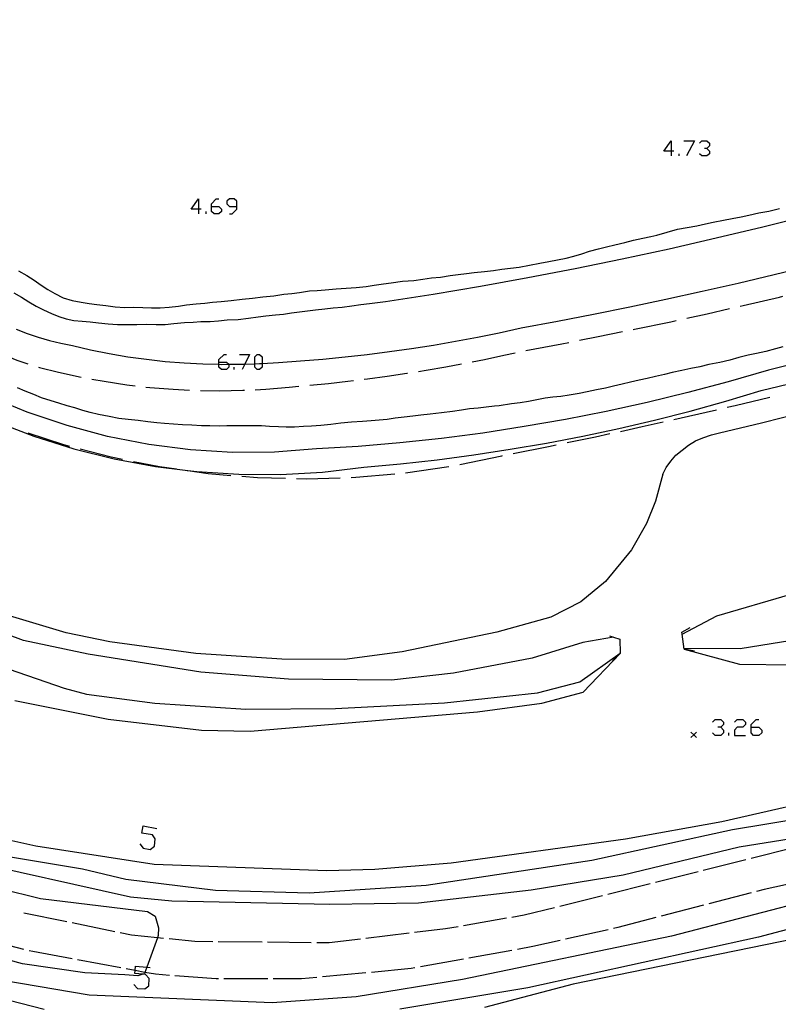
# Model space of a CAD drawing. Units: inches. Extents: x 685421 to 689144, y 4175544 to 4177937.
# Drawn here: x 687952 to 688021, y 4176303 to 4176393 of the extents above; entities that cross this region are included whole.
import ezdxf

# ---------------------------------------------------------------- set-up
doc = ezdxf.new("R2010")
doc.units = ezdxf.units.IN
doc.header["$MEASUREMENT"] = 0
doc.layers.add('Cartografia', color=7, linetype='Continuous')

# ---------------------------------------------------------------- blocks, each defined once
blk = doc.blocks.new('74')
at = {"layer": 'Cartografia', "color": 7, "linetype": 'Continuous'}
for points in [[(687970.131, 4176362.119), (687970.131, 4176362.359), (687970.609, 4176362.837), (687970.808, 4176362.837)], [(687970.131, 4176362.119), (687970.808, 4176362.119), (687971.038, 4176361.928), (687971.047, 4176361.92), (687971.047, 4176361.681), (687970.808, 4176361.442), (687970.37, 4176361.442), (687970.131, 4176361.681), (687970.131, 4176361.93), (687970.131, 4176362.119)]]:
    blk.add_lwpolyline(points, dxfattribs=at)
blk = doc.blocks.new('77')
at = {"layer": 'Cartografia', "color": 7, "linetype": 'Continuous'}
for points in [[(687968.258, 4176376.105), (687967.581, 4176376.105), (687968.258, 4176377.062), (687968.258, 4176376.105)], [(687968.258, 4176376.105), (687968.258, 4176375.667)], [(687968.497, 4176376.105), (687968.258, 4176376.105)]]:
    blk.add_lwpolyline(points, dxfattribs=at)
blk = doc.blocks.new('78')
at = {"layer": 'Cartografia', "color": 7, "linetype": 'Continuous'}
for points in [[(687969.454, 4176376.344), (687969.454, 4176376.583), (687969.892, 4176377.062), (687970.131, 4176377.062)], [(687969.454, 4176376.344), (687970.131, 4176376.344), (687970.37, 4176376.105), (687970.37, 4176375.906), (687970.131, 4176375.667), (687969.693, 4176375.667), (687969.454, 4176375.906), (687969.454, 4176376.344)]]:
    blk.add_lwpolyline(points, dxfattribs=at)
blk = doc.blocks.new('79')
at = {"layer": 'Cartografia', "color": 7, "linetype": 'Continuous'}
for points in [[(687971.765, 4176376.344), (687971.765, 4176376.822), (687971.526, 4176377.062), (687971.087, 4176377.062), (687970.848, 4176376.822), (687970.848, 4176376.583), (687971.087, 4176376.344), (687971.765, 4176376.344)], [(687971.087, 4176375.667), (687971.326, 4176375.667), (687971.765, 4176376.105), (687971.765, 4176376.344)]]:
    blk.add_lwpolyline(points, dxfattribs=at)
blk = doc.blocks.new('80')
at = {"layer": 'Cartografia', "color": 7, "linetype": 'Continuous'}
for points in [[(688018.743, 4176328.768), (688018.743, 4176329.007), (688019.221, 4176329.486), (688019.46, 4176329.486)], [(688018.743, 4176328.768), (688019.46, 4176328.768), (688019.739, 4176328.489), (688019.739, 4176328.25), (688019.46, 4176328.011), (688018.982, 4176328.011), (688018.743, 4176328.25), (688018.743, 4176328.768)]]:
    blk.add_lwpolyline(points, dxfattribs=at)
blk = doc.blocks.new('87')
at = {"layer": 'Cartografia', "color": 7, "linetype": 'Continuous'}
for points in [[(688011.451, 4176381.404), (688010.774, 4176381.404), (688011.451, 4176382.361), (688011.451, 4176381.404)], [(688011.451, 4176381.404), (688011.451, 4176380.966)], [(688011.69, 4176381.404), (688011.451, 4176381.404)]]:
    blk.add_lwpolyline(points, dxfattribs=at)

msp = doc.modelspace()

# ---------------------------------------------------------------- linework, layer by layer
at = {"layer": 'Cartografia', "color": 7, "linetype": 'Continuous'}
for points in [[(688012.632, 4176335.904), (688017.702, 4176334.524), (688022.532, 4176334.484), (688034.942, 4176335.184), (688041.022, 4176335.824), (688054.362, 4176338.404), (688066.632, 4176340.024), (688070.652, 4176341.364), (688085.662, 4176342.894), (688101.122, 4176345.514), (688117.582, 4176349.203), (688141.272, 4176353.823), (688156.252, 4176357.013), (688184.642, 4176364.303), (688195.832, 4176366.743), (688246.813, 4176379.372), (688264.073, 4176383.912), (688277.613, 4176387.042), (688304.003, 4176394.072), (688317.103, 4176397.211), (688327.963, 4176399.281), (688363.913, 4176404.041), (688374.973, 4176405.071), (688395.913, 4176408.191)], [(687944.882, 4176319.835), (687953.402, 4176317.925), (687964.202, 4176316.255), (687980.002, 4176315.685), (687984.362, 4176315.795), (687991.342, 4176316.395), (688007.262, 4176318.575), (688016.062, 4176320.154), (688050.502, 4176328.004), (688064.982, 4176330.694), (688079.272, 4176334.484), (688115.822, 4176342.933), (688128.782, 4176346.073), (688139.832, 4176349.293), (688150.842, 4176351.913), (688163.642, 4176355.613), (688208.602, 4176366.923), (688224.222, 4176371.662), (688233.343, 4176374.152), (688256.313, 4176379.582), (688271.863, 4176383.882), (688285.763, 4176387.042), (688303.093, 4176391.812)], [(687949.242, 4176317.245), (687957.682, 4176315.845), (687961.612, 4176314.875), (687969.832, 4176313.885), (687978.362, 4176313.645), (687989.052, 4176314.335), (688004.212, 4176316.635), (688017.052, 4176319.424), (688023.492, 4176320.484), (688070.882, 4176330.764), (688082.032, 4176333.344), (688091.542, 4176335.954), (688136.402, 4176346.503), (688162.572, 4176353.983), (688173.652, 4176356.583), (688180.332, 4176358.553), (688205.792, 4176364.843), (688217.422, 4176367.912), (688233.323, 4176372.602), (688251.703, 4176377.522), (688270.563, 4176381.272), (688293.743, 4176387.232), (688300.653, 4176389.302)], [(688319.823, 4176384.381), (688297.253, 4176380.282), (688280.725, 4176376.438), (688273.773, 4176374.822), (688266.643, 4176372.762), (688248.803, 4176368.602), (688237.868, 4176365.404), (688227.982, 4176362.512), (688207.552, 4176355.893), (688192.993, 4176351.903), (688180.842, 4176348.573), (688166.952, 4176345.253), (688150.582, 4176340.243), (688141.472, 4176337.833), (688125.582, 4176334.293), (688083.762, 4176324.034), (688077.482, 4176322.254), (688059.722, 4176318.614), (688042.382, 4176313.914), (688032.122, 4176311.344), (688002.502, 4176305.295), (687994.382, 4176303.175)], [(688298.273, 4176383.112), (688286.483, 4176379.622), (688260.273, 4176373.362), (688244.083, 4176368.802), (688233.993, 4176366.522), (688216.392, 4176361.123), (688204.012, 4176357.893), (688192.032, 4176353.913), (688185.842, 4176352.273), (688175.532, 4176348.863), (688154.682, 4176343.903), (688138.242, 4176339.313), (688091.872, 4176328.374), (688079.502, 4176324.424), (688067.172, 4176320.634), (688035.542, 4176313.854), (688019.412, 4176309.595), (687998.342, 4176304.965), (687986.662, 4176303.005)], [(688012.607, 4176382.361), (688013.563, 4176382.361), (688012.846, 4176380.966)], [(688014.041, 4176382.122), (688014.24, 4176382.361), (688014.719, 4176382.361), (688014.958, 4176382.122), (688014.958, 4176381.882), (688014.719, 4176381.643), (688014.48, 4176381.643)], [(688012.168, 4176380.966), (688012.168, 4176381.165)], [(688014.719, 4176381.643), (688014.958, 4176381.404), (688014.958, 4176381.165), (688014.719, 4176380.966), (688014.24, 4176380.966), (688014.041, 4176381.165)], [(687951.812, 4176370.485), (687952.572, 4176370.035), (687953.252, 4176369.625), (687953.902, 4176369.165), (687954.512, 4176368.765), (687955.152, 4176368.395), (687955.902, 4176368.015), (687956.712, 4176367.755), (687957.532, 4176367.605), (687958.272, 4176367.495), (687958.972, 4176367.405), (687959.792, 4176367.305), (687960.662, 4176367.194), (687961.532, 4176367.114), (687962.312, 4176367.144), (687963.192, 4176367.114), (687963.962, 4176367.084), (687964.752, 4176367.104), (687965.592, 4176367.154), (687966.452, 4176367.254), (687967.182, 4176367.364), (687968.052, 4176367.454), (687968.832, 4176367.514), (687969.532, 4176367.594), (687970.322, 4176367.674), (687971.262, 4176367.754), (687972.242, 4176367.884), (687973.212, 4176367.984), (687974.142, 4176368.084), (687975.132, 4176368.184), (687976.062, 4176368.324), (687976.792, 4176368.404), (687977.502, 4176368.504), (687978.412, 4176368.634), (687979.112, 4176368.674), (687979.832, 4176368.734), (687980.852, 4176368.814), (687981.742, 4176368.884), (687982.662, 4176368.954), (687983.592, 4176369.054), (687984.312, 4176369.154), (687985.172, 4176369.284), (687985.872, 4176369.384), (687986.902, 4176369.514), (687987.942, 4176369.594), (687988.752, 4176369.704), (687989.542, 4176369.824), (687990.362, 4176369.904), (687991.262, 4176370.034), (687991.992, 4176370.144), (687992.742, 4176370.224), (687993.462, 4176370.304), (687994.382, 4176370.424), (687995.202, 4176370.514), (687995.972, 4176370.614), (687996.762, 4176370.714), (687997.562, 4176370.814), (687998.492, 4176370.984), (687999.452, 4176371.174), (688000.272, 4176371.324), (688001.052, 4176371.484), (688001.842, 4176371.634), (688002.552, 4176371.804), (688003.282, 4176372.014), (688003.972, 4176372.254), (688004.822, 4176372.474), (688005.542, 4176372.664), (688006.312, 4176372.834), (688007.212, 4176373.054), (688007.992, 4176373.264), (688008.862, 4176373.464), (688009.582, 4176373.594), (688010.122, 4176373.744), (688012.012, 4176374.264), (688012.922, 4176374.424), (688013.792, 4176374.574), (688014.592, 4176374.754), (688015.292, 4176374.904), (688016.212, 4176375.104), (688017.012, 4176375.244), (688017.842, 4176375.394), (688018.532, 4176375.554), (688019.452, 4176375.764), (688020.372, 4176375.934), (688021.342, 4176376.174)], [(687968.975, 4176375.667), (687968.975, 4176375.906)], [(687951.392, 4176368.465), (687952.082, 4176368.055), (687952.772, 4176367.645), (687953.442, 4176367.255), (687954.112, 4176366.905), (687954.842, 4176366.575), (687955.492, 4176366.295), (687956.172, 4176366.085), (687956.872, 4176365.945), (687957.622, 4176365.875), (687958.372, 4176365.815), (687959.122, 4176365.715), (687960.022, 4176365.625), (687960.872, 4176365.554), (687961.752, 4176365.554), (687962.632, 4176365.574), (687963.542, 4176365.594), (687964.412, 4176365.574), (687965.222, 4176365.564), (687966.012, 4176365.644), (687966.982, 4176365.744), (687967.772, 4176365.784), (687968.482, 4176365.834), (687969.322, 4176365.854), (687970.082, 4176365.904), (687970.872, 4176365.994), (687971.892, 4176366.034), (687972.832, 4176366.144), (687973.702, 4176366.254), (687974.412, 4176366.354), (687975.302, 4176366.444), (687976.022, 4176366.524), (687976.752, 4176366.634), (687977.492, 4176366.734), (687978.232, 4176366.824), (687978.942, 4176366.904), (687979.802, 4176366.994), (687980.572, 4176367.084), (687981.392, 4176367.164), (687982.262, 4176367.274), (687983.092, 4176367.384), (687983.892, 4176367.494), (687984.632, 4176367.564), (687985.362, 4176367.664), (687989.692, 4176368.344), (687994.022, 4176369.084), (687998.352, 4176369.864), (688002.662, 4176370.694), (688006.962, 4176371.574), (688011.262, 4176372.494), (688015.542, 4176373.474), (688019.822, 4176374.484), (688024.082, 4176375.554)], [(688012.452, 4176337.274), (688012.456, 4176337.276), (688015.612, 4176338.954), (688022.282, 4176340.904), (688027.342, 4176341.364), (688030.952, 4176342.054), (688045.292, 4176346.134), (688062.842, 4176352.334), (688086.072, 4176358.894), (688094.342, 4176361.663), (688103.252, 4176364.253), (688110.192, 4176365.773), (688119.322, 4176368.383), (688126.052, 4176370.863), (688139.902, 4176374.973)], [(687951.612, 4176365.155), (687952.602, 4176364.755), (687953.612, 4176364.405), (687954.642, 4176364.105), (687955.682, 4176363.855), (687956.742, 4176363.655), (687958.412, 4176363.265), (687960.102, 4176362.925), (687961.802, 4176362.625), (687963.512, 4176362.385), (687965.222, 4176362.195), (687966.942, 4176362.054), (687968.662, 4176361.964), (687970.131, 4176361.93), (687970.392, 4176361.924), (687971.038, 4176361.928), (687972.112, 4176361.934), (687972.488, 4176361.948), (687973.398, 4176361.979), (687973.832, 4176361.994), (687974.076, 4176362.01), (687975.562, 4176362.104), (687977.592, 4176362.234), (687979.622, 4176362.404), (687981.652, 4176362.604), (687983.682, 4176362.834), (687985.702, 4176363.094), (687987.722, 4176363.384), (687989.732, 4176363.694), (687991.742, 4176364.044), (687993.742, 4176364.414), (687995.742, 4176364.814), (687997.742, 4176365.254), (688001.052, 4176365.874), (688004.362, 4176366.524), (688007.672, 4176367.194), (688010.972, 4176367.884), (688014.272, 4176368.604), (688017.562, 4176369.354), (688020.852, 4176370.124), (688024.132, 4176370.914)], [(688012.622, 4176335.984), (688017.762, 4176335.974), (688025.122, 4176337.144), (688034.012, 4176340.024), (688044.992, 4176342.924), (688060.462, 4176348.144), (688071.212, 4176350.864), (688091.132, 4176356.964), (688125.522, 4176365.433), (688129.672, 4176366.713), (688138.312, 4176370.083)], [(688017.752, 4176367.234), (688018.032, 4176367.304), (688021.332, 4176368.074), (688021.642, 4176368.144)], [(688012.872, 4176366.144), (688014.722, 4176366.554), (688016.772, 4176367.014)], [(688007.982, 4176365.104), (688008.092, 4176365.134), (688011.402, 4176365.824), (688011.892, 4176365.924)], [(688003.072, 4176364.124), (688004.772, 4176364.464), (688007.002, 4176364.914)], [(687998.162, 4176363.194), (688001.442, 4176363.804), (688002.092, 4176363.934)], [(687949.002, 4176363.505), (687949.492, 4176363.265), (687950.572, 4176362.765), (687951.682, 4176362.315), (687952.682, 4176361.965)], [(688021.662, 4176363.534), (688020.982, 4176363.344), (688020.102, 4176363.114), (688019.252, 4176362.904), (688018.482, 4176362.754), (688017.612, 4176362.544), (688016.812, 4176362.314), (688015.892, 4176362.104), (688014.892, 4176361.914), (688014.062, 4176361.704), (688013.252, 4176361.534), (688012.432, 4176361.374), (688011.522, 4176361.194), (688010.832, 4176361.014), (688010.012, 4176360.814), (688009.262, 4176360.644), (688008.522, 4176360.484), (688007.742, 4176360.304), (688006.962, 4176360.124), (688006.192, 4176359.924), (688005.452, 4176359.744), (688004.622, 4176359.594), (688003.772, 4176359.424), (688003.042, 4176359.264), (688002.142, 4176359.114), (688001.352, 4176358.994), (688000.642, 4176358.914), (687999.932, 4176358.824), (687999.172, 4176358.694), (687998.412, 4176358.524), (687997.642, 4176358.414), (687996.862, 4176358.314), (687995.732, 4176358.144), (687995.312, 4176358.094), (687994.532, 4176358.014), (687993.802, 4176357.924), (687993.012, 4176357.854), (687992.292, 4176357.754), (687991.482, 4176357.624), (687990.472, 4176357.504), (687989.442, 4176357.384), (687988.562, 4176357.274), (687987.832, 4176357.184), (687987.042, 4176357.104), (687986.232, 4176357.014), (687985.492, 4176356.894), (687984.782, 4176356.814), (687984.042, 4176356.774), (687983.232, 4176356.714), (687982.232, 4176356.634), (687981.272, 4176356.544), (687980.362, 4176356.434), (687979.432, 4176356.334), (687978.602, 4176356.284), (687977.852, 4176356.244), (687977.042, 4176356.194), (687976.272, 4176356.174), (687975.572, 4176356.204), (687974.742, 4176356.254), (687974.012, 4176356.294), (687973.192, 4176356.295), (687972.452, 4176356.304), (687971.652, 4176356.304), (687970.842, 4176356.295), (687970.142, 4176356.285), (687969.302, 4176356.305), (687968.552, 4176356.305), (687967.652, 4176356.355), (687966.802, 4176356.405), (687965.982, 4176356.455), (687965.162, 4176356.525), (687964.462, 4176356.595), (687963.622, 4176356.685), (687962.742, 4176356.785), (687961.852, 4176356.875), (687960.982, 4176356.985), (687960.112, 4176357.175), (687959.142, 4176357.345), (687958.382, 4176357.515), (687957.702, 4176357.695), (687956.952, 4176357.945), (687956.272, 4176358.145), (687955.512, 4176358.375), (687954.802, 4176358.595), (687953.922, 4176358.875), (687953.222, 4176359.175), (687952.432, 4176359.485), (687951.742, 4176359.775)], [(688025.182, 4176362.614), (688020.332, 4176361.404), (688016.662, 4176360.334), (688012.972, 4176359.354), (688009.252, 4176358.444), (688005.522, 4176357.624), (688001.782, 4176356.884), (687998.012, 4176356.234), (687994.242, 4176355.654), (687990.452, 4176355.164), (687986.652, 4176354.754), (687982.852, 4176354.434), (687979.042, 4176354.194), (687975.212, 4176353.914), (687971.372, 4176353.885), (687967.532, 4176354.115), (687963.732, 4176354.605), (687959.962, 4176355.335), (687956.252, 4176356.325), (687952.612, 4176357.555), (687949.062, 4176359.025)], [(687972.004, 4176362.837), (687972.92, 4176362.837), (687972.488, 4176361.948), (687972.243, 4176361.442)], [(687973.637, 4176361.442), (687973.398, 4176361.681), (687973.398, 4176361.979), (687973.398, 4176362.598), (687973.637, 4176362.837), (687973.837, 4176362.837), (687974.076, 4176362.598), (687974.076, 4176362.01), (687974.076, 4176361.681), (687973.837, 4176361.442), (687973.637, 4176361.442)], [(687993.272, 4176362.154), (687994.402, 4176362.384), (687996.172, 4176362.754), (687997.192, 4176362.974)], [(687953.642, 4176361.675), (687953.752, 4176361.645), (687955.472, 4176361.205), (687957.532, 4176360.755)], [(687971.526, 4176361.442), (687971.526, 4176361.681)], [(687988.352, 4176361.284), (687989.072, 4176361.404), (687990.852, 4176361.704), (687992.292, 4176361.964)], [(687949.642, 4176356.725), (687953.212, 4176355.365), (687956.862, 4176354.215), (687960.572, 4176353.295), (687964.332, 4176352.595), (687967.294, 4176352.227), (687968.122, 4176352.125), (687971.942, 4176351.885), (687975.762, 4176351.865), (687979.582, 4176352.084), (687983.382, 4176352.534), (687986.732, 4176352.834), (687990.072, 4176353.214), (687993.412, 4176353.654), (687996.742, 4176354.164), (688000.062, 4176354.734), (688003.362, 4176355.364), (688006.652, 4176356.074), (688009.932, 4176356.834), (688013.192, 4176357.664), (688016.442, 4176358.564), (688019.672, 4176359.524), (688023.842, 4176360.554)], [(687958.512, 4176360.575), (687959.632, 4176360.375), (687961.732, 4176360.065), (687962.472, 4176359.975)], [(687978.432, 4176360.014), (687980.132, 4176360.184), (687981.922, 4176360.384), (687982.412, 4176360.444)], [(687983.402, 4176360.564), (687983.712, 4176360.604), (687985.502, 4176360.854), (687987.292, 4176361.114), (687987.362, 4176361.124)], [(687963.462, 4176359.855), (687963.832, 4176359.815), (687965.952, 4176359.645), (687967.452, 4176359.565)], [(687968.452, 4176359.534), (687970.182, 4176359.514), (687972.302, 4176359.554), (687972.452, 4176359.554)], [(687973.452, 4176359.604), (687974.422, 4176359.664), (687976.542, 4176359.844), (687977.442, 4176359.924)], [(688016.572, 4176358.004), (688017.292, 4176358.174), (688020.462, 4176358.924)], [(688011.702, 4176356.884), (688013.042, 4176357.184), (688015.602, 4176357.774)], [(688010.672, 4176351.884), (688011.002, 4176352.504), (688011.412, 4176353.074), (688011.882, 4176353.614), (688012.462, 4176354.084), (688013.022, 4176354.554), (688013.662, 4176354.924), (688014.342, 4176355.224), (688015.142, 4176355.474), (688015.852, 4176355.674), (688019.692, 4176356.594), (688023.542, 4176357.544)], [(688006.822, 4176355.804), (688008.792, 4176356.234), (688010.722, 4176356.664)], [(687952.662, 4176355.655), (687955.932, 4176354.605), (687956.482, 4176354.455)], [(688001.932, 4176354.774), (688004.522, 4176355.314), (688005.842, 4176355.594)], [(687957.452, 4176354.205), (687960.292, 4176353.475), (687961.332, 4176353.265)], [(687997.022, 4176353.774), (688000.252, 4176354.424), (688000.952, 4176354.564)], [(687992.132, 4176352.774), (687995.982, 4176353.574), (687996.042, 4176353.584)], [(687962.312, 4176353.065), (687964.702, 4176352.595), (687966.252, 4176352.375)], [(687967.242, 4176352.235), (687967.294, 4176352.227), (687969.162, 4176351.965), (687971.222, 4176351.785)], [(687987.182, 4176352.024), (687991.142, 4176352.594)], [(688010.672, 4176351.884), (688010.012, 4176349.414), (688009.202, 4176347.384), (688007.822, 4176344.974), (688005.432, 4176342.074), (688003.192, 4176340.214), (688000.442, 4176338.824), (687995.532, 4176337.454), (687986.882, 4176335.665), (687981.602, 4176334.965), (687975.872, 4176334.995), (687968.012, 4176335.495), (687960.162, 4176336.585), (687956.162, 4176337.405), (687946.402, 4176340.315)], [(687972.212, 4176351.705), (687973.642, 4176351.595), (687976.212, 4176351.525)], [(687977.212, 4176351.495), (687978.142, 4176351.474), (687981.202, 4176351.564)], [(687982.202, 4176351.594), (687982.632, 4176351.614), (687986.192, 4176351.924)], [(687954.162, 4176302.995), (687935.642, 4176307.735), (687932.322, 4176309.035), (687917.672, 4176317.225), (687904.472, 4176325.915), (687899.12, 4176329.773), (687898.382, 4176330.305), (687897.583, 4176331.06), (687889.152, 4176339.015), (687884.872, 4176343.735), (687883.902, 4176344.455), (687878.472, 4176345.225), (687877.642, 4176345.225), (687877.122, 4176344.825), (687877.117, 4176344.124), (687877.112, 4176343.265), (687878.972, 4176335.655), (687881.582, 4176328.835), (687884.792, 4176322.265), (687885.932, 4176319.465), (687888.752, 4176309.146), (687889.952, 4176303.376)], [(688006.172, 4176337.014), (688006.171, 4176337.014), (688003.372, 4176336.514), (687998.742, 4176335.074), (687991.572, 4176333.705), (687985.902, 4176333.065), (687976.482, 4176333.165), (687968.482, 4176333.805), (687958.182, 4176335.435), (687952.282, 4176336.705), (687946.292, 4176338.905)], [(688013.582, 4176335.724), (688012.632, 4176335.904), (688012.456, 4176337.276), (688012.432, 4176337.464), (688013.182, 4176337.884)], [(688005.802, 4176337.134), (688006.171, 4176337.014), (688006.752, 4176336.824), (688006.791, 4176335.553), (688006.792, 4176335.504), (688006.092, 4176334.834)], [(687945.832, 4176335.855), (687956.002, 4176332.345), (687958.042, 4176331.785), (687964.272, 4176330.955), (687972.582, 4176330.435), (687980.792, 4176330.485), (687990.742, 4176331.015), (687999.232, 4176331.914), (688003.102, 4176332.904), (688006.791, 4176335.553), (688006.792, 4176335.554)], [(687951.492, 4176331.205), (687960.012, 4176329.505), (687968.542, 4176328.515), (687972.982, 4176328.425), (687993.752, 4176330.185), (687999.642, 4176330.974), (688003.402, 4176331.984), (688006.792, 4176335.504)], [(688015.236, 4176329.247), (688015.476, 4176329.486), (688015.994, 4176329.486), (688016.233, 4176329.247), (688016.233, 4176329.007), (688015.994, 4176328.768), (688015.715, 4176328.768)], [(688017.229, 4176329.247), (688017.468, 4176329.486), (688017.986, 4176329.486), (688018.225, 4176329.247), (688018.225, 4176329.007), (688017.986, 4176328.768), (688017.468, 4176328.768), (688017.229, 4176328.49), (688017.229, 4176328.011), (688018.225, 4176328.011)], [(688013.752, 4176328.334), (688013.502, 4176328.084), (688013.252, 4176327.834)], [(688013.252, 4176328.334), (688013.502, 4176328.084), (688013.752, 4176327.834)], [(688015.994, 4176328.768), (688016.233, 4176328.49), (688016.233, 4176328.25), (688015.994, 4176328.011), (688015.476, 4176328.011), (688015.236, 4176328.25)], [(688016.711, 4176328.011), (688016.711, 4176328.25)], [(687946.772, 4176316.695), (687962.042, 4176313.285), (687965.832, 4176312.915), (687980.262, 4176312.595), (687988.362, 4176312.735), (687998.662, 4176313.905), (688007.062, 4176315.275), (688017.652, 4176317.844), (688030.212, 4176319.844)], [(687962.919, 4176318.13), (687963.198, 4176317.732), (687963.835, 4176317.612), (687964.234, 4176317.891), (687964.313, 4176318.568), (687964.074, 4176318.927), (687963.078, 4176319.086), (687963.198, 4176319.764), (687964.473, 4176319.525)], [(688022.632, 4176317.744), (688018.752, 4176316.774)], [(688018.262, 4176316.654), (688014.382, 4176315.685)], [(688013.902, 4176315.564), (688010.022, 4176314.595)], [(687946.442, 4176314.965), (687953.832, 4176313.135), (687963.602, 4176311.925), (687964.292, 4176311.495), (687964.612, 4176310.435), (687964.592, 4176309.745), (687964.515, 4176309.533), (687963.538, 4176306.841), (687963.368, 4176306.372), (687963.322, 4176306.245), (687963.178, 4176306.197), (687962.722, 4176306.045), (687961.532, 4176306.155), (687957.872, 4176306.335), (687952.172, 4176307.145), (687941.202, 4176310.155)], [(688009.532, 4176314.465), (688005.652, 4176313.495)], [(688023.152, 4176314.654), (688019.932, 4176313.944), (688019.252, 4176313.764)], [(688018.762, 4176313.634), (688014.892, 4176312.635)], [(688025.062, 4176313.214), (688011.472, 4176309.685), (687992.372, 4176305.725), (687982.682, 4176304.135), (687975.002, 4176303.585), (687958.282, 4176304.305), (687947.312, 4176306.135)], [(688005.172, 4176313.375), (688001.282, 4176312.405)], [(687956.222, 4176310.985), (687952.302, 4176311.795)], [(688000.802, 4176312.285), (687998.022, 4176311.595), (687996.902, 4176311.395)], [(688014.412, 4176312.515), (688010.542, 4176311.505)], [(687960.632, 4176310.075), (687956.712, 4176310.885)], [(687996.412, 4176311.315), (687992.472, 4176310.635)], [(688010.052, 4176311.385), (688006.582, 4176310.485), (688006.182, 4176310.385)], [(687965.082, 4176309.475), (687964.515, 4176309.533), (687962.132, 4176309.775), (687961.122, 4176309.975)], [(687987.522, 4176309.955), (687983.542, 4176309.475)], [(687991.972, 4176310.545), (687990.832, 4176310.355), (687988.012, 4176310.015)], [(688005.692, 4176310.275), (688001.792, 4176309.395)], [(687952.322, 4176308.475), (687948.452, 4176309.475)], [(687969.572, 4176309.175), (687967.942, 4176309.195), (687965.582, 4176309.425)], [(687974.072, 4176309.135), (687970.072, 4176309.165)], [(687978.572, 4176309.085), (687974.572, 4176309.125)], [(687983.052, 4176309.415), (687980.212, 4176309.075), (687979.072, 4176309.085)], [(688001.302, 4176309.285), (687998.802, 4176308.725), (687997.392, 4176308.465)], [(687956.732, 4176307.605), (687953.142, 4176308.275), (687952.802, 4176308.355)], [(687996.892, 4176308.375), (687992.962, 4176307.665)], [(687961.162, 4176306.785), (687957.222, 4176307.515)], [(687992.472, 4176307.575), (687988.532, 4176306.875)], [(687965.602, 4176306.095), (687964.342, 4176306.195), (687963.368, 4176306.372), (687962.473, 4176306.535), (687961.652, 4176306.685)], [(687962.361, 4176305.26), (687962.68, 4176304.901), (687963.357, 4176304.862), (687963.716, 4176305.14), (687963.756, 4176305.818), (687963.437, 4176306.176), (687963.178, 4176306.197), (687962.441, 4176306.256), (687962.473, 4176306.535), (687962.52, 4176306.934), (687963.538, 4176306.841), (687963.835, 4176306.814)], [(687983.562, 4176306.335), (687979.582, 4176305.955)], [(687988.042, 4176306.785), (687987.702, 4176306.725), (687984.062, 4176306.375)], [(687970.092, 4176305.785), (687969.872, 4176305.785), (687966.102, 4176306.055)], [(687974.592, 4176305.785), (687970.592, 4176305.785)], [(687979.082, 4176305.915), (687977.662, 4176305.785), (687975.092, 4176305.785)]]:
    msp.add_lwpolyline(points, dxfattribs=at)

# ---------------------------------------------------------------- block references
at = {"layer": 'Cartografia'}
for name in ['87', '77', '78', '79', '74', '80']:
    msp.add_blockref(name, (0, 0), dxfattribs=at)

doc.saveas('drawing.dxf')
